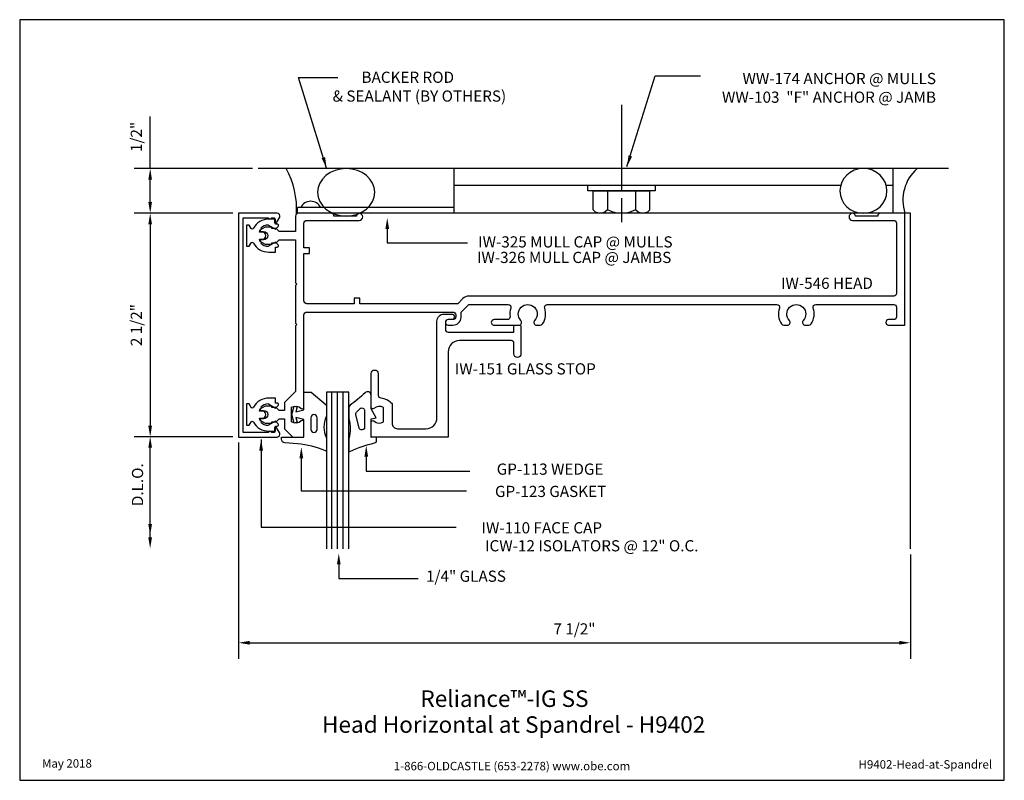
# Model space of a CAD drawing. Units: inches. Extents: x -5.5 to 5.5, y 0 to 8.5.
import ezdxf
from ezdxf.enums import TextEntityAlignment as Align

# ---------------------------------------------------------------- set-up
doc = ezdxf.new("R2010")
doc.units = ezdxf.units.IN
doc.header["$MEASUREMENT"] = 0
for name, color, linetype in [('Accessory', 7, 'Continuous'), ('Anchoring', 7, 'Continuous'), ('Dimension', 3, 'Continuous'), ('Extrusion', 1, 'Continuous'), ('Gasket', 7, 'Continuous'), ('Glazing', 4, 'Continuous'), ('Misc', 7, 'Continuous'), ('Sealant', 3, 'Continuous'), ('Tag', 7, 'Continuous'), ('Text', 6, 'Continuous'), ('Thermal', 2, 'Continuous')]:
    doc.layers.add(name, color=color, linetype=linetype)
doc.styles.get("Standard").update_dxf_attribs({"font": 'arial.ttf'})
doc.dimstyles.get("Standard").update_dxf_attribs({"dimtxt": 0.125, "dimasz": 0.125, "dimexe": 0.18, "dimexo": 0.0625, "dimgap": 0.09, "dimtad": 1, "dimdec": 4, "dimzin": 0, "dimdsep": 46, "dimlunit": 4, "dimtxsty": 'Standard', "dimcen": 0.09, "dimadec": 0, "dimazin": 0, "dimtfac": 1, "dimtdec": 4, "dimtofl": 0, "dimtmove": 0, "dimatfit": 3, "dimfxl": 0, "dimfrac": 2, "dimtolj": 1, "dimtzin": 0, "dimarcsym": 0})
doc.dimstyles.new('Standard$0', dxfattribs={"dimtxt": 0.125, "dimasz": 0.125, "dimexe": 0.18, "dimexo": 0.0625, "dimgap": 0.09, "dimtad": 1, "dimdec": 4, "dimzin": 0, "dimdsep": 46, "dimlunit": 4, "dimtxsty": 'Standard', "dimcen": 0.09, "dimadec": 0, "dimazin": 0, "dimtfac": 1, "dimtdec": 4, "dimtofl": 0, "dimtmove": 0, "dimatfit": 3, "dimfxl": 0, "dimfrac": 2, "dimtolj": 1, "dimtzin": 0, "dimarcsym": 0})

# ---------------------------------------------------------------- blocks, each defined once
blk = doc.blocks.new('Web_Detail_Title_Block')
at = {"layer": 'defpoints'}
blk.add_lwpolyline([(-5.5, 0), (5.5, 0), (5.5, 8.5), (-5.5, 8.5)], close=True, dxfattribs=at)
at = {"layer": 'Tag', "insert": (0, 0.112), "char_height": 0.094, "attachment_point": 8}
blk.add_mtext_dynamic_manual_height_columns('1-866-OLDCASTLE (653-2278) www.obe.com', width=2.87905, gutter_width=0.625, heights=[0.123], dxfattribs=at)
at = {"layer": 'Tag'}
for tag, p, height in [('SYSTEM_001', (-0.428, 0.837), 0.185), ('DET_NAME_NO_001', (-1.067, 0.484), 0.185), ('DETNO_TITLE_001', (3.872, 0.131), 0.094)]:
    blk.add_attdef(tag, p, '', height=height, dxfattribs=at)
blk.add_attdef('DATE', text='', height=0.094, dxfattribs=at).set_placement((-5.25, 0.112), align=Align.BOTTOM_LEFT)
blk = doc.blocks.new('*D4')
at = {"layer": 'defpoints', "color": 0, "transparency": 16777216}
for p in [(-4.042, 6.837), (-2.836, 6.837), (-3.055, 6.337)]:
    blk.add_point(p, dxfattribs=at)
at = {"layer": 'Dimension', "color": 0, "linetype": 'ByBlock', "lineweight": -2, "transparency": 16777216}
for p, q in [((-4.042, 6.837), (-4.042, 7.419)), ((-2.898, 6.837), (-4.222, 6.837)), ((-4.042, 6.462), (-4.042, 6.712)), ((-3.117, 6.337), (-4.222, 6.337))]:
    blk.add_line(p, q, dxfattribs=at)
at = {"layer": 'Dimension', "color": 0, "transparency": 16777216}
for points in [[(-4.063, 6.712), (-4.022, 6.712), (-4.042, 6.837)], [(-4.063, 6.462), (-4.022, 6.462), (-4.042, 6.337)]]:
    blk.add_solid(points, dxfattribs=at)
at = {"layer": 'Dimension', "color": 0, "transparency": 16777216, "insert": (-4.197, 7.19), "char_height": 0.125, "attachment_point": 5, "rotation": 90}
blk.add_mtext('\\A1;1/2"', dxfattribs=at)
blk = doc.blocks.new('*D5')
at = {"layer": 'defpoints', "color": 0, "transparency": 16777216}
for p in [(-3.055, 6.337), (-4.042, 3.837), (-3.055, 3.837)]:
    blk.add_point(p, dxfattribs=at)
at = {"layer": 'Dimension', "color": 0, "linetype": 'ByBlock', "lineweight": -2, "transparency": 16777216}
for p, q in [((-3.117, 6.337), (-4.222, 6.337)), ((-4.042, 6.212), (-4.042, 3.962)), ((-3.117, 3.837), (-4.222, 3.837))]:
    blk.add_line(p, q, dxfattribs=at)
at = {"layer": 'Dimension', "color": 0, "transparency": 16777216}
for points in [[(-4.063, 6.212), (-4.022, 6.212), (-4.042, 6.337)], [(-4.063, 3.962), (-4.022, 3.962), (-4.042, 3.837)]]:
    blk.add_solid(points, dxfattribs=at)
at = {"layer": 'Dimension', "color": 0, "transparency": 16777216, "insert": (-4.197, 5.087), "char_height": 0.125, "attachment_point": 5, "rotation": 90}
blk.add_mtext('\\A1;2 1/2"', dxfattribs=at)
blk = doc.blocks.new('icw12')
at = {"linetype": 'ByBlock'}
for p, q in [((-0.161, 0.119), (-0.192, 0.119)), ((-0.192, 0.119), (-0.192, -0.119)), ((-0.138, 0.081), (-0.161, 0.119)), ((0.053, 0.119), (0.133, 0.073)), ((0.131, 0.184), (0.057, 0.184)), ((0.131, 0.129), (0.131, 0.184)), ((0.152, 0.129), (0.131, 0.129)), ((-0.133, 0.076), (-0.138, 0.081)), ((-0.127, 0.074), (-0.133, 0.076)), ((-0.121, 0.075), (-0.127, 0.074)), ((-0.116, 0.078), (-0.121, 0.075)), ((-0.113, 0.083), (-0.116, 0.078)), ((-0.047, 0.04), (-0.041, 0.053)), ((-0.014, 0.04), (-0.047, 0.04)), ((-0.041, 0.053), (-0.033, 0.066)), ((-0.033, 0.066), (-0.024, 0.077)), ((-0.024, 0.077), (-0.031, 0.084)), ((0.133, 0.073), (0.163, 0.103)), ((-0.161, -0.119), (-0.138, -0.081)), ((-0.138, -0.081), (-0.133, -0.076)), ((-0.133, -0.076), (-0.127, -0.074)), ((-0.127, -0.074), (-0.121, -0.075)), ((-0.121, -0.075), (-0.116, -0.078)), ((-0.116, -0.078), (-0.113, -0.083)), ((-0.041, -0.053), (-0.047, -0.04)), ((-0.047, -0.04), (-0.014, -0.04)), ((-0.033, -0.066), (-0.041, -0.053)), ((-0.024, -0.077), (-0.033, -0.066)), ((-0.031, -0.084), (-0.024, -0.077)), ((0.133, -0.073), (0.053, -0.119)), ((0.163, -0.103), (0.133, -0.073)), ((-0.192, -0.119), (-0.161, -0.119)), ((0.057, -0.184), (0.131, -0.184)), ((0.131, -0.184), (0.131, -0.129)), ((0.131, -0.129), (0.152, -0.129))]:
    blk.add_line(p, q, dxfattribs=at)
for centre, radius, start, end in [((0.055, -0.006), 0.19, 89.4146, 152.0028), ((0.053, 0.001), 0.118, 90, 135.3431), ((0.152, 0.114), 0.0151, 313.8851, 91.9791), ((-0.014, 0), 0.04, 360, 90), ((-0.014, 0), 0.04, 270, 0), ((0.055, 0.006), 0.19, 207.9972, 270.5854), ((0.053, -0.001), 0.118, 224.6569, 270), ((0.152, -0.114), 0.0151, 268.0209, 46.1149)]:
    blk.add_arc(centre, radius, start, end, dxfattribs=at)
blk = doc.blocks.new('*D3')
at = {"layer": 'defpoints', "color": 0, "transparency": 16777216}
for p in [(-3.055, 3.837), (4.451, 2.587), (4.451, 1.537)]:
    blk.add_point(p, dxfattribs=at)
at = {"layer": 'Dimension', "color": 0, "linetype": 'ByBlock', "lineweight": -2, "transparency": 16777216}
for p, q in [((-3.055, 3.774), (-3.055, 1.357)), ((4.451, 2.524), (4.451, 1.357)), ((-2.93, 1.537), (4.326, 1.537))]:
    blk.add_line(p, q, dxfattribs=at)
at = {"layer": 'Dimension', "color": 0, "transparency": 16777216}
for points in [[(-2.93, 1.558), (-2.93, 1.516), (-3.055, 1.537)], [(4.326, 1.558), (4.326, 1.516), (4.451, 1.537)]]:
    blk.add_solid(points, dxfattribs=at)
at = {"layer": 'Dimension', "color": 0, "transparency": 16777216, "insert": (0.698, 1.692), "char_height": 0.125, "attachment_point": 5}
blk.add_mtext('\\A1;7 1/2"', dxfattribs=at)
blk = doc.blocks.new('iw110')
blk.add_lwpolyline([(1.2, -0.931), (-1.2, -0.931), (-1.2, -0.651, 0.799737), (-1.2, -0.611), (-1.2, -0.581), (-1.142, -0.581), (-1.142, -0.566, 0.269707), (-1.15, -0.553), (-1.206, -0.521, 0.541843), (-1.25, -0.549), (-1.25, -0.981), (1.25, -0.981), (1.25, -0.549, 0.541843), (1.206, -0.521), (1.15, -0.553, 0.269707), (1.142, -0.566), (1.142, -0.581), (1.2, -0.581), (1.2, -0.611, 0.799737), (1.2, -0.651)], format="xyb", close=True)
blk = doc.blocks.new('*U8')
at = {"linetype": 'ByBlock'}
for points in [[(0.343, 0.105), (0.343, -0.019, -0.114161), (0.342, -0.023, 0.231336), (0.342, -0.255, -0.114161), (0.343, -0.259), (0.343, -0.397, -0.5389), (0.332, -0.404, 0.08077), (0.021, -0.326), (-0.12, -0.315, -0.391327), (-0.157, -0.275), (-0.157, -0.25), (0.093, -0.25), (0.093, -0.055), (0.003, -0.031), (0.017, -0.086), (-0.016, -0.095), (-0.042, 0), (-0.016, 0.095), (0.017, 0.086), (0.003, 0.031), (0.093, 0.055), (0.093, 0.25), (0.173, 0.25), (0.34, 0.111, -0.222658)], [(0.239, -0.035, 1), (0.169, -0.035), (0.169, -0.165, 1), (0.239, -0.165)]]:
    blk.add_lwpolyline(points, format="xyb", close=True, dxfattribs=at)
blk = doc.blocks.new('*U10')
at = {"linetype": 'ByBlock'}
for points in [[(-0.068, -0.496, 0.034871), (-0.237, -0.354, -0.240121), (-0.25, -0.329), (-0.25, -0.207, -0.070536), (-0.25, -0.205, 0.141777), (-0.25, 0.016, -0.070536), (-0.25, 0.018), (-0.25, 0.151, -0.546649), (-0.236, 0.16, 0.05051), (0.039, 0.066, -0.348792), (0.062, 0.037), (0.062, 0), (0, 0.004), (0, -0.204), (0.058, -0.215), (0, -0.316), (0, -0.467, -0.661757)], [(-0.073, -0.294), (-0.073, -0.111, 0.885636), (-0.135, -0.104), (-0.171, -0.25, 0.262732), (-0.163, -0.279), (-0.126, -0.316, 0.668179)]]:
    blk.add_lwpolyline(points, format="xyb", close=True, dxfattribs=at)
blk = doc.blocks.new('iw151')
blk.add_lwpolyline([(0.5, -1.251), (0.5, -1.084, -0.650508), (0.53, -1.07, 0.325097), (0.64, -1.082), (0.64, -0.919, 0.325097), (0.53, -0.931, -0.650508), (0.5, -0.918), (0.5, -0.541, -1), (0.58, -0.541), (0.58, -0.782, 0.390577), (0.608, -0.813, -0.193639), (0.734, -0.876), (0.734, -1.095, 0.414214), (0.796, -1.157), (1.111, -1.157, 0.414214), (1.236, -1.032), (1.236, 0.046, -0.414214), (1.314, 0.124), (1.399, 0.124, -1), (1.399, 0.062), (1.361, 0.062, 0.414214), (1.33, 0.031), (1.33, -0.047, 0.414214), (1.361, -0.078), (2.096, -0.078), (2.096, -0.015, -0.414214), (2.111, 0), (2.159, 0, -0.414214), (2.174, -0.015), (2.174, -0.321, -1), (2.096, -0.321), (2.096, -0.203, 0.414214), (2.065, -0.172), (1.486, -0.172, 0.414214), (1.361, -0.297), (1.361, -1.251)], format="xyb", close=True)
blk = doc.blocks.new('.25in_Glz_175')
for p, q in [((-0.0625, 1.75), (-0.0625, 0)), ((0, 1.75), (0, 0)), ((0.0625, 1.75), (0.0625, 0))]:
    blk.add_line(p, q)
blk.add_lwpolyline([(-0.125, 1.75), (-0.125, 0), (0.125, 0), (0.125, 1.75)])
blk = doc.blocks.new('IW546')
at = {"linetype": 'ByBlock'}
blk.add_lwpolyline([(6.339, 0.325), (1.592, 0.325, 0.198912), (1.525, 0.297), (1.468, 0.24), (0.374, 0.24), (0.374, 0.302), (0.312, 0.302), (0.312, 0.24), (-0.219, 0.24, -0.414214), (-0.25, 0.271), (-0.25, 0.802), (-0.188, 0.802), (-0.188, 0.864), (-0.25, 0.864), (-0.25, 1.139, -0.414214), (-0.219, 1.17), (0.366, 1.17, 1), (0.366, 1.25, 0.414214), (0.335, 1.219), (0.085, 1.219, 0.414214), (0.054, 1.25), (-0.313, 1.25, 0.414214), (-0.344, 1.219), (-0.344, 1.047), (-0.526, 1.047), (-0.559, 1.08), (-0.609, 1.08), (-0.609, 1.094), (-0.685, 1.094), (-0.734, 1.066, 0.767327), (-0.729, 1.047), (-0.701, 1.047, -1), (-0.701, 0.953), (-0.729, 0.953, 0.767327), (-0.734, 0.934), (-0.685, 0.906), (-0.609, 0.906), (-0.609, 0.92), (-0.559, 0.92), (-0.526, 0.953), (-0.344, 0.953), (-0.344, 0.473), (-0.329, 0.458), (-0.344, 0.443), (-0.344, 0.021), (-0.329, 0.006), (-0.344, -0.009), (-0.344, -0.74), (-0.468, -0.864), (-0.468, -0.953), (-0.526, -0.953), (-0.559, -0.92), (-0.609, -0.92), (-0.609, -0.906), (-0.685, -0.906), (-0.734, -0.934, 0.767327), (-0.729, -0.953), (-0.701, -0.953, -1), (-0.701, -1.047), (-0.729, -1.047, 0.767327), (-0.734, -1.066), (-0.685, -1.094), (-0.609, -1.094), (-0.609, -1.08), (-0.559, -1.08), (-0.526, -1.047), (-0.468, -1.047), (-0.468, -1.157), (-0.375, -1.25), (-0.25, -1.25), (-0.25, -1.083, 0.650508), (-0.28, -1.07, -0.325097), (-0.39, -1.082), (-0.39, -0.918, -0.325097), (-0.28, -0.93, 0.650508), (-0.25, -0.917), (-0.25, 0.115, -0.414214), (-0.219, 0.146), (1.414, 0.146, -0.414214), (1.445, 0.115), (1.445, 0.093, -0.414214), (1.414, 0.062), (1.361, 0.062, 1), (1.361, 0), (1.414, 0, 0.396129), (1.507, 0.087), (1.507, 0.146), (1.592, 0.231), (2.032, 0.231, -0.514735), (2.061, 0.19, 0.117953), (2.052, 0.097, -0.45553), (2.021, 0.062), (1.874, 0.062, 1.0002), (1.874, 0), (2.15, 0, 0.657656), (2.173, 0.052, -2.317777), (2.327, 0.052, 0.657656), (2.35, 0), (2.39, 0, 0.250282), (2.416, 0.014, 0.234273), (2.439, 0.19, -0.514735), (2.468, 0.231), (5.032, 0.231, -0.514735), (5.061, 0.19, 0.234273), (5.084, 0.014, 0.250282), (5.11, 0), (5.15, 0, 0.657656), (5.173, 0.052, -2.317777), (5.327, 0.052, 0.657656), (5.35, 0), (5.39, 0, 0.250282), (5.416, 0.014, 0.234273), (5.439, 0.19, -0.514735), (5.468, 0.231), (6.339, 0.231, -0.414214), (6.37, 0.2), (6.37, 0.093, -0.414214), (6.339, 0.062), (6.281, 0.062, 1), (6.281, 0), (6.464, 0), (6.464, 1.25), (6.191, 1.25, 0.414214), (6.16, 1.219), (5.91, 1.219, 0.414214), (5.879, 1.25, 1), (5.879, 1.17), (6.339, 1.17, -0.414214), (6.37, 1.139), (6.37, 0.356, -0.414214)], format="xyb", close=True, dxfattribs=at)

msp = doc.modelspace()

# ---------------------------------------------------------------- linework, layer by layer
msp.add_lwpolyline([(4.451192, 2.586517), (4.451192, 6.336517), (-2.396416, 6.336517)])
at = {"layer": 'Accessory'}
for p in [(-2.396416, 6.336517), (-0.646002, 6.402144)]:
    msp.add_line(p, (-2.396416, 6.402323), dxfattribs=at)
msp.add_arc((-2.248602, 6.345123), 0.125909, 26.9127289, 153.0872711, dxfattribs=at)
at = {"layer": 'Anchoring'}
for p, q in [((1.223387, 7.549517), (1.223387, 6.587517)), ((-0.646002, 6.336517), (-0.646002, 6.836517)), ((4.258434, 6.336517), (4.258434, 6.836517)), ((3.671909, 6.648517), (-0.646002, 6.648517)), ((4.258434, 6.648517), (4.181173, 6.648517)), ((0.906387, 6.587517), (1.540387, 6.587517)), ((0.906387, 6.374517), (0.906387, 6.587517)), ((0.906387, 6.587517), (1.540387, 6.587517)), ((0.906387, 6.374517), (0.906387, 6.587517)), ((1.065387, 6.587517), (1.065387, 6.374517)), ((1.065387, 6.587517), (1.065387, 6.374517)), ((1.223387, 6.505517), (1.223387, 6.235517)), ((1.223387, 6.505517), (1.223387, 6.235517)), ((1.381387, 6.587517), (1.381387, 6.374517)), ((1.381387, 6.587517), (1.381387, 6.374517)), ((1.540387, 6.374517), (1.540387, 6.587517)), ((1.540387, 6.374517), (1.540387, 6.587517)), ((0.934387, 6.349517), (0.906387, 6.374517)), ((0.934387, 6.349517), (0.906387, 6.374517)), ((0.968387, 6.337517), (0.934387, 6.349517)), ((0.968387, 6.337517), (0.934387, 6.349517)), ((1.005387, 6.337517), (0.968387, 6.337517)), ((1.005387, 6.337517), (0.968387, 6.337517)), ((1.038387, 6.349517), (1.005387, 6.337517)), ((1.038387, 6.349517), (1.005387, 6.337517)), ((1.441387, 6.337517), (1.005387, 6.337517)), ((1.441387, 6.337517), (1.005387, 6.337517)), ((1.065387, 6.374517), (1.038387, 6.349517)), ((1.065387, 6.374517), (1.038387, 6.349517)), ((1.117387, 6.352517), (1.065387, 6.374517)), ((1.117387, 6.352517), (1.065387, 6.374517)), ((1.169387, 6.339517), (1.117387, 6.352517)), ((1.169387, 6.339517), (1.117387, 6.352517)), ((1.223387, 6.334517), (1.169387, 6.339517)), ((1.223387, 6.334517), (1.169387, 6.339517)), ((1.277387, 6.339517), (1.223387, 6.334517)), ((1.277387, 6.339517), (1.223387, 6.334517)), ((1.329387, 6.352517), (1.277387, 6.339517)), ((1.329387, 6.352517), (1.277387, 6.339517)), ((1.381387, 6.374517), (1.329387, 6.352517)), ((1.381387, 6.374517), (1.329387, 6.352517)), ((1.408387, 6.349517), (1.381387, 6.374517)), ((1.408387, 6.349517), (1.381387, 6.374517)), ((1.441387, 6.337517), (1.408387, 6.349517)), ((1.441387, 6.337517), (1.408387, 6.349517)), ((1.478387, 6.337517), (1.441387, 6.337517)), ((1.478387, 6.337517), (1.441387, 6.337517)), ((1.512387, 6.349517), (1.478387, 6.337517)), ((1.512387, 6.349517), (1.478387, 6.337517)), ((1.540387, 6.374517), (1.512387, 6.349517)), ((1.540387, 6.374517), (1.512387, 6.349517))]:
    msp.add_line(p, q, dxfattribs=at)
msp.add_lwpolyline([(0.847397, 6.649517), (1.597628, 6.649517), (1.597628, 6.586766), (0.847397, 6.586766)], close=True, dxfattribs=at)
at = {"layer": 'Dimension', "linetype": 'Continuous'}
msp.add_line((-4.042458, 2.714938), (-4.042458, 3.715729), dxfattribs=at)
for points in [[(-4.063291, 3.715729), (-4.021625, 3.715729), (-4.042458, 3.840729)], [(-4.063291, 2.864938), (-4.021625, 2.864938), (-4.042458, 2.739938)], [(-4.063291, 2.714938), (-4.021625, 2.714938), (-4.042458, 2.589938)]]:
    msp.add_solid(points, dxfattribs=at)
at = {"layer": 'Misc'}
msp.add_line((4.876138, 6.836517), (-2.835654, 6.836517), dxfattribs=at)
at = {"layer": 'Sealant'}
for centre, radius, start, end in [((-3.354994, 6.383269), 0.948761, 356.6857694, 28.5370037), ((4.838653, 6.48297), 0.471883, 131.4764781, 198.0807801)]:
    msp.add_arc(centre, radius, start, end, dxfattribs=at)
at = {"layer": 'Sealant', "extrusion": (0, 0, -1)}
for centre, major_axis, ratio in [((-1.852198, 6.571258), (0.320096, 0), 0.828684447), ((3.926541, 6.586517), (-0.262843, 0), 0.951136749)]:
    msp.add_ellipse(centre, major_axis=major_axis, ratio=ratio, dxfattribs=at)
at = {"layer": 'Text'}
for points in [[(-1.393663, 6.161776), (-1.393663, 6.006213), (-0.495874, 6.006213)], [(-2.802942, 3.809051), (-2.802942, 2.828697), (-0.622761, 2.828697)], [(-2.353663, 3.599029), (-2.353663, 3.234169), (-0.508476, 3.234169)], [(-1.628393, 3.616406), (-1.628393, 3.453319), (-0.470015, 3.453319)], [(-1.935315, 2.41221), (-1.935315, 2.256647), (-1.050008, 2.256647)]]:
    msp.add_lwpolyline(points, dxfattribs=at)
for points in [[(-1.414496, 6.161776), (-1.393663, 6.286776), (-1.372829, 6.161776)], [(-2.823776, 3.684051), (-2.802942, 3.809051), (-2.782109, 3.684051)], [(-1.649227, 3.616406), (-1.628393, 3.741406), (-1.60756, 3.616406)], [(-2.374496, 3.599029), (-2.353663, 3.724029), (-2.33283, 3.599029)], [(-1.956148, 2.41221), (-1.935315, 2.53721), (-1.914481, 2.41221)]]:
    msp.add_solid(points, dxfattribs=at)

# ---------------------------------------------------------------- block references
at = {"layer": 'Extrusion', "rotation": 270}
msp.add_blockref('iw110', (-2.073929, 5.086517), dxfattribs=at)
at = {"layer": 'Extrusion'}
for name, p in [('IW546', (-2.073929, 5.086517)), ('iw151', (-2.073929, 5.086217))]:
    msp.add_blockref(name, p, dxfattribs=at)
at = {"layer": 'Gasket'}
msp.add_blockref('*U8', (-2.417128, 4.086517), dxfattribs=at)
at = {"layer": 'Gasket', "xscale": -1, "rotation": 180}
msp.add_blockref('*U10', (-1.573929, 3.835683), dxfattribs=at)
at = {"layer": 'Glazing', "rotation": 180}
msp.add_blockref('.25in_Glz_175', (-1.948929, 4.336517), dxfattribs=at)
at = {"layer": 'Tag'}
ref = msp.add_blockref('Web_Detail_Title_Block', (0, 0), dxfattribs=at)
ref.add_attrib('SYSTEM_001', '%%UReliance™-IG SS', (-1.023179, 0.820057), dxfattribs={"height": 0.185})
ref.add_attrib('DET_NAME_NO_001', '%%UHead Horizontal at Spandrel - H9402', (-2.122578, 0.530593), dxfattribs={"height": 0.185})
ref.add_attrib('DETNO_TITLE_001', 'H9402-Head-at-Spandrel', (3.872026, 0.1308), dxfattribs={"height": 0.094})
ref.add_attrib('DATE', 'May 2018', dxfattribs={"height": 0.094}).set_placement((-5.25, 0.112), align=Align.BOTTOM_LEFT)
at = {"layer": 'Thermal'}
for p in [(-2.774929, 6.086517), (-2.774929, 4.086517)]:
    msp.add_blockref('icw12', p, dxfattribs=at)

# ---------------------------------------------------------------- texts
at = {"layer": 'Dimension', "linetype": 'Continuous', "insert": (-4.167458, 3.303312), "char_height": 0.125, "attachment_point": 5, "rotation": 90}
msp.add_mtext('D.L.O.', dxfattribs=at)
at = {"layer": 'Text', "linetype": 'Continuous'}
for s, p in [(' BACKER ROD', (-1.719252, 7.794119)), ('& SEALANT (BY OTHERS)', (-2.004161, 7.584019))]:
    msp.add_text(s, height=0.125, dxfattribs=at).set_placement(p)
at = {"layer": 'Text'}
for s, p in [('GP-113 WEDGE ', (1.059678, 3.477617)), ('GP-123 GASKET ', (1.09058, 3.228341)), ('1/4" GLASS', (-0.067621, 2.281013))]:
    msp.add_text(s, height=0.125, dxfattribs=at).set_placement(p, align=Align.MIDDLE_RIGHT)
at = {"layer": 'Text', "char_height": 0.125}
for s, insert, attachment_point in [('\\A1;WW-174 ANCHOR @ MULLS\\PWW-103  "F" ANCHOR @ JAMB', (4.736727, 7.571519), 9), ('\\A1;IW-325 MULL CAP @ MULLS', (-0.378121, 6.079328), 1), ('\\A1;IW-326 MULL CAP @ JAMBS', (-0.391469, 5.905869), 1), ('\\A1;IW-546 HEAD', (3.005052, 5.616892), 1), ('\\A1;IW-151 GLASS STOP', (-0.638389, 4.66011), 1), ('\\A1;IW-110 FACE CAP', (1.00603, 2.759487), 9), ('\\A1;\\PICW-12 ISOLATORS @ 12" O.C.', (2.083369, 2.558465), 9)]:
    msp.add_mtext(s, dxfattribs=dict(at, insert=insert, attachment_point=attachment_point))

# ---------------------------------------------------------------- dimensions: what is measured, and where the dimension line sits
at = {"layer": 'Dimension'}
dim = msp.add_linear_dim(base=(-4.042458, 6.836517), p1=(-3.054808, 6.336517), p2=(-2.835654, 6.836517), angle=90, dimstyle='Standard', override={"dimdec": 5, "dimtdec": 5, "dimarcsym": 1}, dxfattribs=at)
dim.commit()
dim.dimension.update_dxf_attribs({"geometry": '*D4', "text_midpoint": (-4.042458, 7.190288), "dimtype": 160})
dim = msp.add_linear_dim(base=(-4.042458, 3.836517), p1=(-3.054808, 6.336517), p2=(-3.054808, 3.836517), angle=90, dimstyle='Standard', override={"dimdec": 5, "dimtdec": 5, "dimarcsym": 1}, dxfattribs=at)
dim.commit()
dim.dimension.update_dxf_attribs({"geometry": '*D5', "text_midpoint": (-4.19709, 5.086517)})
dim = msp.add_linear_dim(base=(4.451192, 1.536911), p1=(-3.054808, 3.836517), p2=(4.451192, 2.586517), dimstyle='Standard$0', override={"dimdec": 3, "dimtdec": 3, "dimarcsym": 1}, dxfattribs=at)
dim.commit()
dim.dimension.update_dxf_attribs({"geometry": '*D3', "text_midpoint": (0.698192, 1.691543)})

# ---------------------------------------------------------------- leaders
at = {"layer": 'Text'}
for points in [[(-2.070555, 6.839155), (-2.385657, 7.855291), (-1.946249, 7.855291)], [(1.284697, 6.858023), (1.5998, 7.874158), (2.107566, 7.874158)]]:
    msp.add_leader(points, dimstyle='Standard', override={"dimdec": 5, "dimtdec": 5, "dimarcsym": 1}, dxfattribs=at)

doc.saveas('drawing.dxf')
